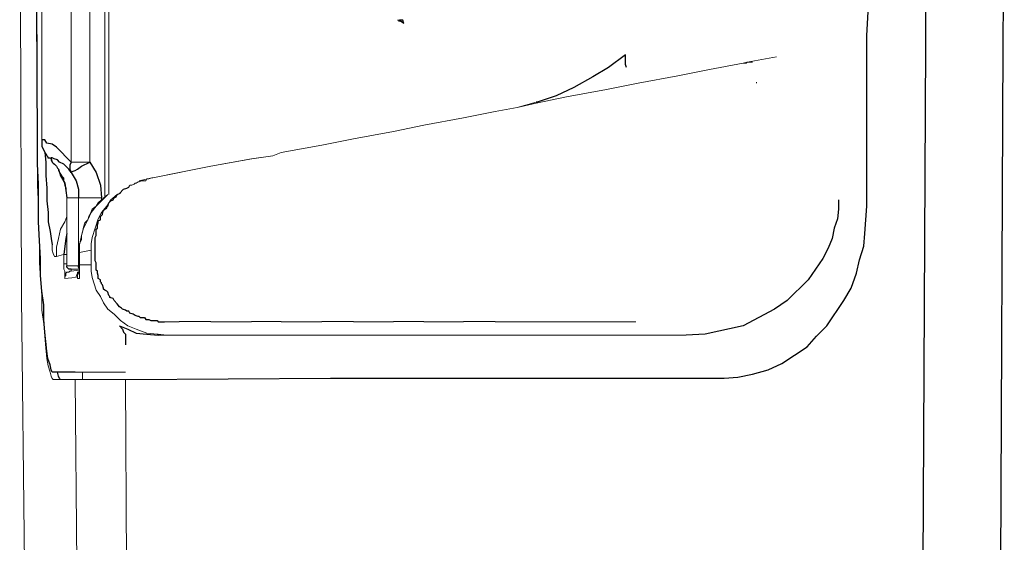
# Model space of a CAD drawing. Units: inches. Extents: x 335 to 7072, y 2497 to 10632.
# Drawn here: x 2986 to 3108, y 4514 to 4579 of the extents above; entities that cross this region are included whole.
import ezdxf

# ---------------------------------------------------------------- set-up
doc = ezdxf.new("R2010")
doc.units = ezdxf.units.IN
doc.header["$MEASUREMENT"] = 0
doc.layers.add('_____1', color=160, linetype='Continuous')

# ---------------------------------------------------------------- blocks, each defined once
blk = doc.blocks.new('EON612 r')
at = {"layer": '_____1', "color": 1, "lineweight": 0}
for p, q in [((-179.42, 415.78), (-179.42, 244.92)), ((-178.9, 413.95), (-178.9, 245.19)), ((-183.59, 249.22), (-183.59, 411.35)), ((-181.24, 411.35), (-181.24, 249.22)), ((-187.23, 408.87), (-187.23, 251.96)), ((-189.95, 298.02), (-189.71, 232.44)), ((-142.87, 266.79), (-143.12, 266.79)), ((-100.31, 261.45), (-104.47, 260.67)), ((-104.47, 260.67), (-100.31, 261.45)), ((-99.78, 261.58), (-100.31, 261.45)), ((-100.31, 261.45), (-100.06, 261.45)), ((-99.79, 261.58), (-100.05, 261.45)), ((-99.79, 261.58), (-100.05, 261.45)), ((-99.93, 261.45), (-100.05, 261.45)), ((-99.93, 261.45), (-99.79, 261.58)), ((-99.79, 261.58), (-96.15, 262.24)), ((-96.15, 262.24), (-99.79, 261.58)), ((-99.78, 261.58), (-99.13, 261.58)), ((-104.47, 260.67), (-108.38, 259.89)), ((-108.38, 259.89), (-104.47, 260.67)), ((-117.23, 258.2), (-113.32, 258.98)), ((-113.32, 258.97), (-117.23, 258.2)), ((-108.38, 259.89), (-113.32, 258.97)), ((-108.38, 259.89), (-113.32, 258.98)), ((-98.62, 258.98), (-98.62, 259.11)), ((-117.23, 258.2), (-122.18, 257.29)), ((-117.23, 258.2), (-122.18, 257.29)), ((-125.96, 256.64), (-128.29, 255.98)), ((-125.95, 256.64), (-128.29, 255.98)), ((-125.95, 256.51), (-128.29, 255.98)), ((-128.29, 255.98), (-125.95, 256.51)), ((-122.18, 257.29), (-125.95, 256.51)), ((-125.95, 256.51), (-122.18, 257.29)), ((-131.02, 255.46), (-134.93, 254.69)), ((-134.93, 254.69), (-131.02, 255.46)), ((-128.29, 255.98), (-131.02, 255.46)), ((-128.29, 255.98), (-131.02, 255.46)), ((-134.93, 254.69), (-139.87, 253.78)), ((-134.93, 254.69), (-139.86, 253.77)), ((-143.64, 252.99), (-148.59, 252.09)), ((-143.64, 252.99), (-148.58, 252.09)), ((-139.87, 253.78), (-143.64, 252.99)), ((-143.64, 252.99), (-139.86, 253.78)), ((-148.58, 252.09), (-152.49, 251.3)), ((-152.49, 251.31), (-148.58, 252.09)), ((-157.56, 250.39), (-158.6, 250)), ((-158.6, 250), (-157.55, 250.39)), ((-152.49, 251.3), (-157.56, 250.39)), ((-152.49, 251.3), (-157.56, 250.39)), ((-183.59, 249.22), (-181.25, 249.22)), ((-161.2, 249.61), (-166.28, 248.71)), ((-161.21, 249.61), (-166.28, 248.7)), ((-161.21, 249.61), (-158.6, 250)), ((-158.6, 250), (-161.2, 249.61)), ((-185.15, 248.32), (-185.28, 248.45)), ((-185.28, 248.45), (-185.15, 248.32)), ((-185.15, 248.32), (-185.28, 248.45)), ((-185.15, 248.18), (-185.15, 248.32)), ((-185.15, 248.18), (-184.63, 247.4)), ((-166.28, 248.7), (-173.44, 247.26)), ((-173.44, 247.26), (-170.18, 247.92)), ((-170.17, 247.92), (-166.28, 248.7)), ((-184.5, 246.88), (-184.37, 246.36)), ((-175.65, 246.62), (-175.78, 246.49)), ((-175.51, 246.62), (-175.65, 246.62)), ((-175.26, 246.75), (-175.51, 246.62)), ((-175.13, 246.75), (-175.26, 246.75)), ((-173.56, 247.27), (-175.13, 246.88)), ((-174.87, 246.87), (-175.13, 246.75)), ((-174.34, 246.87), (-174.87, 246.87)), ((-174.21, 247.14), (-174.34, 246.87)), ((-173.95, 247.14), (-174.21, 247.14)), ((-173.56, 247.26), (-173.95, 247.14)), ((-173.56, 247.27), (-173.44, 247.27)), ((-173.56, 247.27), (-173.44, 247.27)), ((-173.44, 247.26), (-173.56, 247.26)), ((-184.24, 245.85), (-184.11, 244.92)), ((-176.05, 246.37), (-176.3, 246.37)), ((-175.78, 246.49), (-176.05, 246.37)), ((-184.11, 244.92), (-184.11, 244.8)), ((-184.11, 244.8), (-184.11, 236.34)), ((-184.11, 244.8), (-182.68, 244.8)), ((-184.11, 244.8), (-184.11, 236.34)), ((-182.68, 244.8), (-179.82, 244.8)), ((-182.68, 238.03), (-182.68, 244.8)), ((-180.47, 243.76), (-180.21, 244.15)), ((-180.21, 244.15), (-179.82, 244.54)), ((-179.82, 244.54), (-179.03, 245.19)), ((-179.82, 244.8), (-179.82, 244.41)), ((-181.37, 242.46), (-181.11, 242.97)), ((-181.12, 242.97), (-180.99, 243.37)), ((-180.99, 243.37), (-180.47, 243.76)), ((-182.03, 241.16), (-181.89, 241.67)), ((-181.89, 241.68), (-181.5, 242.06)), ((-181.5, 242.06), (-181.37, 242.46)), ((-182.28, 240.12), (-182.15, 240.51)), ((-182.15, 240.51), (-182.03, 241.16)), ((-182.54, 239.07), (-182.28, 239.6)), ((-182.28, 239.6), (-182.28, 240.12)), ((-182.68, 238.03), (-182.68, 236.34)), ((-182.54, 238.03), (-182.54, 239.07)), ((-181.11, 238.29), (-182.54, 238.03)), ((-182.54, 236.73), (-182.54, 238.04)), ((-181.11, 236.47), (-181.11, 238.29)), ((-184.51, 237.77), (-185.4, 237.52)), ((-184.11, 237.78), (-184.5, 237.78)), ((-184.5, 236.6), (-184.5, 237.78)), ((-184.11, 236.6), (-184.5, 236.6)), ((-184.5, 236.6), (-184.5, 235.96)), ((-184.5, 235.96), (-184.37, 235.69)), ((-184.37, 235.69), (-184.37, 234.78)), ((-184.11, 235.56), (-184.24, 235.43)), ((-184.11, 236.34), (-182.68, 236.34)), ((-183.85, 235.56), (-184.11, 235.56)), ((-183.72, 235.69), (-183.85, 235.56)), ((-183.72, 235.96), (-183.59, 235.96)), ((-183.59, 235.69), (-183.72, 235.69)), ((-183.59, 235.82), (-183.59, 235.96)), ((-183.59, 235.96), (-182.54, 235.96)), ((-183.59, 235.82), (-183.59, 235.69)), ((-182.54, 235.82), (-183.59, 235.69)), ((-183.59, 235.69), (-182.54, 235.82)), ((-182.8, 235.43), (-182.8, 235.56)), ((-182.8, 235.56), (-182.67, 235.56)), ((-182.68, 236.34), (-182.54, 236.34)), ((-182.67, 235.56), (-182.54, 235.69)), ((-182.67, 235.56), (-182.54, 235.69)), ((-182.67, 235.43), (-182.67, 235.56)), ((-182.54, 236.47), (-182.54, 236.73)), ((-182.54, 236.72), (-182.54, 236.47)), ((-181.11, 236.47), (-182.54, 236.47)), ((-182.54, 234.78), (-182.54, 236.47)), ((-182.54, 236.47), (-182.54, 235.05)), ((-184.24, 235.17), (-184.37, 235.04)), ((-184.37, 235.04), (-184.37, 234.78)), ((-183.06, 234.91), (-184.37, 234.78)), ((-184.24, 235.43), (-184.24, 235.17)), ((-182.94, 235.04), (-182.8, 235.43)), ((-182.94, 234.91), (-182.94, 235.04)), ((-182.8, 235.17), (-182.67, 235.43)), ((-182.8, 234.78), (-182.8, 235.17)), ((-182.8, 234.78), (-182.54, 234.78)), ((-182.54, 235.17), (-182.54, 234.78)), ((-189.71, 232.44), (-188.8, 148.72)), ((-170.18, 229.44), (-172.01, 229.44)), ((-166.28, 229.45), (-170.17, 229.45)), ((-166.28, 229.44), (-161.21, 229.44)), ((-161.21, 229.45), (-157.55, 229.45)), ((-157.56, 229.44), (-152.49, 229.44)), ((-152.49, 229.45), (-148.58, 229.45)), ((-148.59, 229.44), (-143.64, 229.44)), ((-143.64, 229.45), (-139.86, 229.45)), ((-139.86, 229.44), (-134.93, 229.44)), ((-134.93, 229.45), (-131.02, 229.45)), ((-131.02, 229.44), (-125.95, 229.44)), ((-125.95, 229.44), (-122.18, 229.44)), ((-117.23, 229.44), (-122.18, 229.44)), ((-117.23, 229.44), (-113.59, 229.44)), ((-171.75, 227.76), (-172.79, 227.88)), ((-171.75, 227.76), (-172.79, 227.76)), ((-172.79, 227.76), (-171.75, 227.76)), ((-107.34, 227.76), (-171.75, 227.76)), ((-107.34, 227.76), (-113.32, 227.76)), ((-184.89, 222.28), (-185.8, 222.28)), ((-184.88, 222.28), (-183.07, 222.28)), ((-176.82, 223.2), (-183.07, 223.2)), ((-183.07, 222.28), (-182.68, 174.24)), ((-183.07, 222.28), (-176.82, 222.28)), ((-182.15, 223.19), (-182.15, 222.28)), ((-176.82, 222.28), (-176.56, 174.24))]:
    blk.add_line(p, q, dxfattribs=at)
at = {"layer": '_____1', "color": 1}
for p, q in [((-77.67, 263.66), (-77.53, 331.72)), ((-68.05, 263.66), (-67.93, 331.72)), ((-187.75, 251.3), (-188.01, 299.85)), ((-84.95, 264.84), (-84.7, 269.39)), ((-142.74, 266.67), (-143, 266.67)), ((-142.48, 266.79), (-142.87, 266.79)), ((-142.33, 266.4), (-142.74, 266.67)), ((-142.34, 266.4), (-142.48, 266.79)), ((-84.95, 243.76), (-84.95, 264.84)), ((-78.06, 177.61), (-77.67, 263.66)), ((-68.44, 177.61), (-68.05, 263.66)), ((-114.88, 262.49), (-116.97, 260.94)), ((-114.88, 261.32), (-114.88, 262.49)), ((-114.76, 260.93), (-114.88, 261.32)), ((-116.97, 260.94), (-118.92, 259.76)), ((-118.92, 259.76), (-121.26, 258.46)), ((-121.26, 258.46), (-123.47, 257.42)), ((-125.82, 256.64), (-125.95, 256.64)), ((-123.47, 257.42), (-125.82, 256.64)), ((-187.23, 251.96), (-187.23, 251.17)), ((-186.83, 251.96), (-187.23, 251.96)), ((-186.57, 251.56), (-186.83, 251.96)), ((-185.93, 251.43), (-186.57, 251.56)), ((-185.41, 251.04), (-185.93, 251.43)), ((-187.75, 248.96), (-187.75, 251.3)), ((-187.23, 251.17), (-186.84, 250.39)), ((-186.84, 250.39), (-186.7, 250.26)), ((-186.84, 250.39), (-186.7, 249.22)), ((-186.7, 250.26), (-186.57, 250)), ((-183.59, 249.22), (-185.41, 251.04)), ((-187.62, 246.5), (-187.75, 248.96)), ((-186.7, 249.22), (-186.7, 247.53)), ((-186.57, 250), (-186.45, 249.88)), ((-186.45, 249.88), (-186.45, 249.74)), ((-186.45, 249.74), (-186.19, 249.74)), ((-186.19, 249.74), (-186.06, 249.61)), ((-185.93, 249.74), (-186.06, 249.74)), ((-186.06, 249.74), (-186.06, 249.61)), ((-186.06, 249.61), (-186.06, 249.48)), ((-186.06, 249.61), (-185.93, 249.22)), ((-186.06, 249.48), (-185.93, 249.22)), ((-185.67, 249.61), (-185.93, 249.74)), ((-185.93, 249.22), (-185.81, 249.09)), ((-185.93, 249.22), (-185.41, 248.7)), ((-185.81, 249.09), (-185.66, 248.96)), ((-185.28, 249.48), (-185.67, 249.61)), ((-185.66, 248.96), (-185.4, 248.71)), ((-185.02, 249.22), (-185.28, 249.48)), ((-184.5, 248.96), (-185.02, 249.22)), ((-183.85, 248.32), (-184.5, 248.96)), ((-183.59, 249.22), (-183.72, 248.83)), ((-182.28, 248.7), (-181.24, 249.22)), ((-181.24, 249.22), (-180.47, 247.92)), ((-185.41, 248.7), (-185.28, 248.45)), ((-185.4, 248.71), (-185.28, 248.44)), ((-185.15, 248.32), (-184.89, 247.52)), ((-183.59, 247.92), (-183.85, 248.32)), ((-183.72, 248.83), (-183.72, 248.32)), ((-183.72, 248.32), (-183.59, 247.92)), ((-183.59, 247.92), (-183.46, 248.05)), ((-183.59, 247.92), (-182.94, 246.88)), ((-183.46, 248.05), (-183.06, 248.18)), ((-183.06, 248.18), (-182.79, 248.32)), ((-182.79, 248.32), (-182.28, 248.7)), ((-180.47, 247.92), (-179.95, 246.36)), ((-186.7, 247.53), (-186.57, 245.97)), ((-184.89, 247.52), (-184.37, 246.62)), ((-184.63, 247.4), (-184.51, 247.27)), ((-184.51, 247.27), (-184.51, 246.88)), ((-184.37, 246.62), (-184.11, 244.8)), ((-182.94, 246.88), (-182.68, 245.85)), ((-187.62, 241.8), (-187.62, 246.5)), ((-186.57, 245.97), (-186.57, 244.41)), ((-184.37, 246.36), (-184.24, 245.97)), ((-184.24, 245.97), (-184.24, 245.85)), ((-182.68, 245.85), (-182.68, 244.8)), ((-179.95, 246.36), (-179.82, 244.8)), ((-177.86, 245.19), (-177.6, 245.31)), ((-177.6, 245.31), (-177.08, 245.85)), ((-177.08, 245.85), (-176.69, 245.97)), ((-176.69, 245.97), (-176.43, 246.1)), ((-176.43, 246.1), (-176.3, 246.36)), ((-186.57, 244.41), (-186.44, 242.97)), ((-179.02, 243.76), (-178.9, 244.15)), ((-178.9, 244.15), (-178.64, 244.41)), ((-178.64, 244.41), (-178.38, 244.54)), ((-178.38, 244.54), (-178.25, 244.8)), ((-178.25, 244.8), (-177.99, 244.92)), ((-177.99, 244.92), (-177.86, 245.19)), ((-88.46, 244.54), (-88.46, 243.37)), ((-186.44, 242.97), (-186.44, 241.8)), ((-179.68, 242.84), (-179.56, 243.24)), ((-179.68, 242.72), (-179.68, 242.84)), ((-179.56, 243.24), (-179.41, 243.37)), ((-179.41, 243.37), (-179.17, 243.5)), ((-179.17, 243.63), (-179.02, 243.76)), ((-179.17, 243.5), (-179.17, 243.63)), ((-88.46, 243.37), (-88.59, 242.19)), ((-85.09, 242.06), (-84.95, 243.76)), ((-187.48, 239.47), (-187.62, 241.8)), ((-186.44, 241.8), (-186.19, 240.63)), ((-180.33, 241.42), (-180.21, 241.68)), ((-180.21, 241.94), (-179.94, 242.06)), ((-180.21, 241.68), (-180.21, 241.94)), ((-179.94, 242.46), (-179.68, 242.72)), ((-179.94, 242.06), (-179.94, 242.46)), ((-88.59, 242.19), (-89, 241.03)), ((-85.22, 240.37), (-85.09, 242.06)), ((-186.19, 240.63), (-186.06, 239.73)), ((-180.47, 240.89), (-180.33, 241.03)), ((-180.47, 240.11), (-180.47, 240.89)), ((-180.33, 241.03), (-180.33, 241.42)), ((-89, 241.03), (-89.25, 239.73)), ((-187.36, 237.25), (-187.48, 239.47)), ((-186.06, 239.73), (-185.93, 238.94)), ((-184.24, 239.73), (-184.37, 238.81)), ((-184.11, 240.37), (-184.24, 239.73)), ((-180.59, 239.86), (-180.47, 240.11)), ((-180.59, 236.98), (-180.59, 239.86)), ((-89.25, 239.73), (-89.77, 238.56)), ((-85.34, 238.81), (-85.22, 240.37)), ((-184.37, 238.81), (-184.5, 237.78)), ((-89.77, 238.56), (-90.41, 237.25)), ((-85.87, 237.12), (-85.34, 238.81)), ((-187.36, 235.16), (-187.36, 237.25)), ((-180.47, 236.72), (-180.59, 236.98)), ((-90.41, 237.25), (-92.24, 234.64)), ((-86.26, 235.43), (-85.87, 237.12)), ((-184.11, 236.21), (-184.11, 236.34)), ((-184.11, 236.21), (-184.11, 236.34)), ((-183.85, 235.96), (-184.11, 236.21)), ((-183.85, 235.96), (-184.11, 236.21)), ((-183.72, 235.96), (-183.85, 235.96)), ((-183.59, 235.96), (-183.85, 235.96)), ((-182.68, 236.21), (-182.68, 236.34)), ((-182.54, 235.96), (-182.68, 236.21)), ((-180.47, 235.82), (-180.47, 236.72)), ((-180.33, 235.69), (-180.47, 235.82)), ((-180.33, 235.44), (-180.33, 235.69)), ((-187.23, 233.21), (-187.36, 235.16)), ((-180.21, 235.17), (-180.33, 235.44)), ((-180.21, 234.78), (-180.21, 235.17)), ((-179.94, 234.64), (-180.21, 234.78)), ((-179.94, 234.38), (-179.94, 234.64)), ((-179.83, 234.26), (-179.94, 234.38)), ((-92.24, 234.64), (-94.85, 232.05)), ((-86.91, 233.61), (-86.26, 235.43)), ((-186.97, 231.52), (-187.23, 233.21)), ((-179.83, 234.13), (-179.83, 234.26)), ((-179.68, 234), (-179.83, 234.13)), ((-179.56, 233.61), (-179.68, 234)), ((-179.56, 233.47), (-179.56, 233.61)), ((-179.41, 233.35), (-179.56, 233.47)), ((-179.17, 233.22), (-179.41, 233.35)), ((-179.02, 233.08), (-179.17, 233.22)), ((-178.9, 232.7), (-179.02, 233.08)), ((-87.82, 232.05), (-86.91, 233.61)), ((-178.77, 232.57), (-178.9, 232.7)), ((-178.77, 232.44), (-178.77, 232.57)), ((-178.38, 232.31), (-178.77, 232.44)), ((-178.25, 232.05), (-178.38, 232.31)), ((-177.86, 231.66), (-178.25, 232.05)), ((-94.85, 232.05), (-96.4, 231)), ((-89.9, 228.92), (-87.82, 232.05)), ((-186.97, 229.7), (-186.97, 231.52)), ((-177.6, 231.27), (-177.86, 231.66)), ((-177.34, 231.13), (-177.6, 231.27)), ((-177.21, 231), (-177.34, 231.13)), ((-176.82, 230.88), (-177.21, 231)), ((-176.69, 230.74), (-176.82, 230.88)), ((-176.43, 230.74), (-176.69, 230.74)), ((-176.3, 230.49), (-176.43, 230.74)), ((-96.4, 231), (-100.31, 228.92)), ((-186.84, 228.14), (-186.97, 229.7)), ((-175.91, 230.36), (-176.3, 230.49)), ((-175.65, 230.22), (-175.91, 230.36)), ((-175.26, 230.1), (-175.65, 230.22)), ((-175.14, 230.1), (-175.26, 230.1)), ((-175.13, 230.1), (-175.01, 229.97)), ((-175.01, 229.97), (-174.47, 229.97)), ((-174.47, 229.97), (-174.34, 229.7)), ((-174.34, 229.7), (-173.95, 229.7)), ((-173.95, 229.7), (-173.7, 229.57)), ((-173.7, 229.57), (-172.92, 229.57)), ((-172.92, 229.57), (-172.79, 229.44)), ((-172.79, 229.44), (-172, 229.44)), ((-177.6, 228.92), (-176.56, 228.53)), ((-177.6, 228.92), (-177.21, 228.53)), ((-177.21, 228.53), (-177.08, 228.14)), ((-176.56, 228.53), (-175.51, 228.01)), ((-100.31, 228.92), (-105, 227.88)), ((-91.2, 227.63), (-89.9, 228.92)), ((-186.71, 226.97), (-186.84, 228.14)), ((-177.08, 228.14), (-176.82, 227.88)), ((-176.82, 227.88), (-176.82, 226.58)), ((-175.51, 228.01), (-174.21, 227.88)), ((-174.21, 227.88), (-172.79, 227.76)), ((-105, 227.88), (-107.34, 227.76)), ((-92.37, 226.32), (-91.2, 227.63)), ((-186.57, 225.79), (-186.71, 226.97)), ((-186.45, 224.89), (-186.57, 225.79)), ((-95.49, 224.24), (-92.37, 226.32)), ((-186.18, 224.11), (-186.45, 224.89)), ((-186.06, 223.46), (-186.18, 224.11)), ((-185.93, 223.2), (-186.06, 223.46)), ((-99.14, 222.94), (-97.19, 223.46)), ((-97.19, 223.46), (-95.49, 224.24)), ((-183.06, 223.2), (-185.93, 223.2)), ((-185.15, 222.68), (-185.28, 223.2)), ((-185.02, 222.41), (-185.15, 222.68)), ((-184.89, 222.29), (-185.02, 222.41)), ((-176.81, 222.28), (-151.45, 222.42)), ((-151.45, 222.42), (-102.65, 222.42)), ((-102.65, 222.42), (-100.96, 222.55)), ((-100.96, 222.55), (-99.14, 222.94))]:
    blk.add_line(p, q, dxfattribs=at)
at = {"layer": '_____1', "color": 1, "lineweight": 0}
for points in [[(-187.75, 409.26), (-188.15, 355.27), (-188.15, 302.7), (-187.75, 251.3), (-187.75, 246.36), (-187.62, 243.76), (-187.62, 241.41), (-187.49, 239.07), (-187.49, 236.73), (-187.36, 234.78), (-187.23, 232.7), (-187.23, 230.88), (-186.97, 229.19), (-186.84, 227.63), (-186.7, 226.2), (-186.57, 224.89), (-186.44, 223.98), (-186.19, 223.2), (-186.06, 222.68), (-185.93, 222.41), (-185.8, 222.28)], [(-181.11, 238.29), (-181.11, 239.07), (-180.99, 239.86), (-180.21, 242.2), (-179.82, 242.97), (-179.16, 243.76), (-178.64, 244.54), (-177.86, 245.18), (-177.47, 245.31)], [(-179.03, 245.18), (-180.47, 243.76), (-181.11, 242.98), (-181.5, 242.06), (-182.03, 241.03), (-182.28, 240.12), (-182.54, 238.94), (-182.54, 236.73)], [(-185.4, 237.52), (-185.4, 238.68), (-185.15, 239.73), (-184.89, 240.89), (-184.37, 241.8), (-184.11, 242.46)], [(-185.93, 238.94), (-185.93, 238.29), (-185.8, 237.9), (-185.66, 237.52), (-185.4, 237.52)], [(-172.79, 227.88), (-172.91, 227.88), (-174.21, 228.01), (-175.52, 228.53), (-176.56, 228.92), (-177.47, 229.57), (-178.25, 230.36), (-179.03, 231), (-179.55, 231.78), (-179.95, 232.57), (-180.47, 233.35), (-180.99, 234.91), (-181.11, 235.69), (-181.11, 236.47)]]:
    blk.add_lwpolyline(points, dxfattribs=at)

msp = doc.modelspace()

# ---------------------------------------------------------------- block references
msp.add_blockref('EON612 r', (3176.18, 4312.23))

doc.saveas('drawing.dxf')
